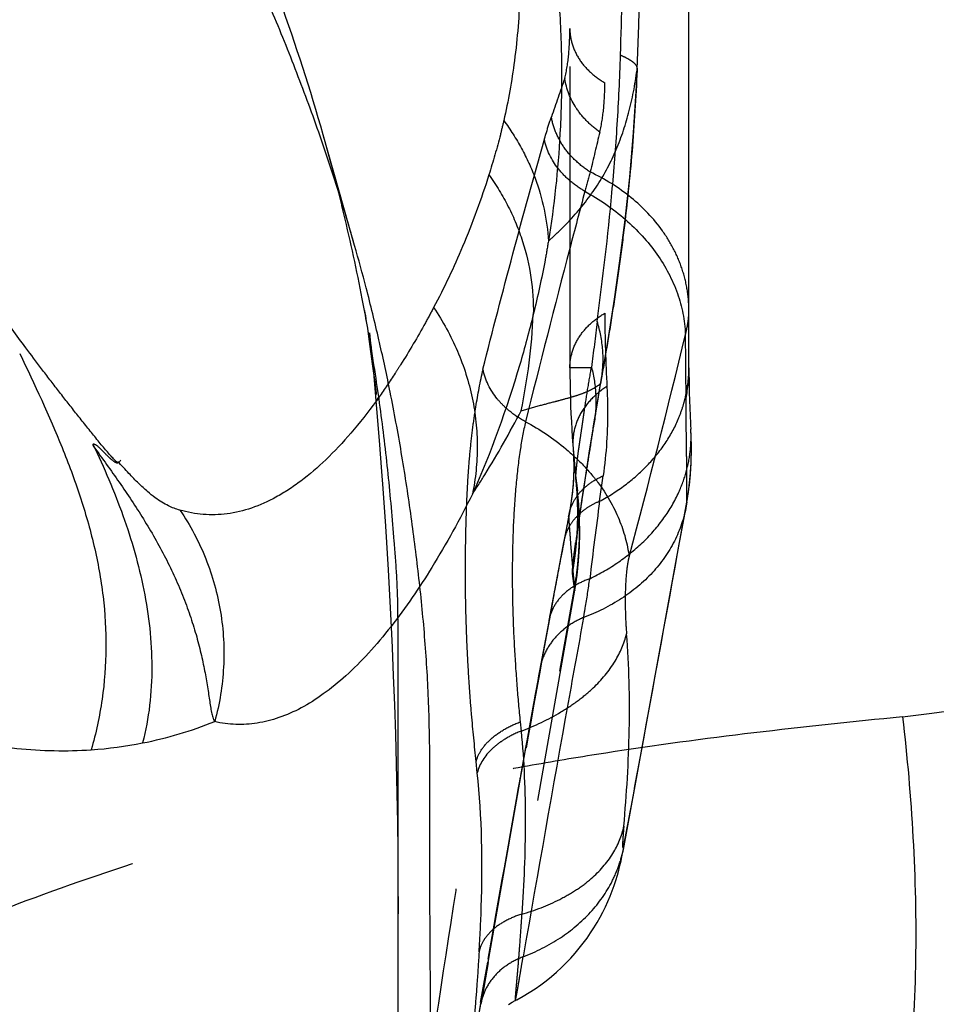
# Model space of a CAD drawing. Units: millimetres. Extents: x 0 to 420, y 0 to 297.
# Drawn here: x 88 to 93, y 100 to 106 of the extents above; entities that cross this region are included whole.
import ezdxf

# ---------------------------------------------------------------- set-up
doc = ezdxf.new("R2010")
doc.units = ezdxf.units.MM
doc.header["$LTSCALE"] = 23.1
doc.linetypes.add('DOT', pattern=[0.2, 0.1, -0.1])
doc.linetypes.add('HIDDEN', pattern=[0.2, 0.1, -0.1])
doc.layers.get('0').update_dxf_attribs({"linetype": 'CONTINUOUS'})
for name, color, linetype in [('607082203-000_CL', 7, 'CONTINUOUS'), ('607082203-000_HL', 7, 'CONTINUOUS'), ('DEFAULT_2', 6, 'HIDDEN')]:
    doc.layers.add(name, color=color, linetype=linetype)

msp = doc.modelspace()

# ---------------------------------------------------------------- linework, layer by layer
at = {"color": 9, "linetype": 'DOT'}
for p, q in [((91.0222, 103.8241), (91.1494, 103.8248)), ((91.71, 103.0321), (91.7067, 103.0115)), ((91.0146, 102.946), (91.0169, 102.96)), ((90.9868, 102.8038), (90.9839, 102.784)), ((90.8989, 102.3369), (90.8977, 102.3299)), ((90.7297, 101.7398), (90.7353, 101.6861)), ((90.4778, 101.4403), (90.4709, 101.5066)), ((91.3399, 101.0066), (91.3473, 101.0549))]:
    msp.add_line(p, q, dxfattribs=at)
for centre, radius, start, end in [((127.0046, 92.8704), 38.1711, 160.64012, 160.99919), ((158.6114, 88.9955), 69.336, 166.476886, 166.676303), ((100.6796, 102.2694), 9.914, 164.16807, 164.84974), ((175.5337, 93.5454), 85.0081, 172.871323, 173.054651), ((44.4917, 115.2971), 48.5383, 344.97203, 346.56457), ((61.6597, 103.5631), 30.0455, 0.15173, 0.87002), ((90.74, 103.8233), 0.982, 349.39603, 359.98857), ((89.8504, 103.3475), 1.8862, 350.37391, 359.7336), ((327.4973, 58.8052), 240.5705, 169.644254, 169.796377)]:
    msp.add_arc(centre, radius, start, end, dxfattribs=at)
for points, knots in [([(91.3198, 105.6624), (91.3274, 105.8899), (91.3377, 106.3416), (91.3312, 107.2042), (91.2785, 108.0144), (91.1678, 108.7552), (91.0926, 109.236), (91.0461, 109.6133), (91.026, 109.8936), (91.0222, 110.0258), (91.0222, 110.0896)], [0, 0, 0, 0, 0.153619, 0.304879, 0.582291, 0.700491, 0.810368, 0.910753, 0.956951, 1, 1, 1, 1]), ([(90.9782, 108.2446), (90.9793, 108.0196), (90.9809, 107.6818), (90.9826, 107.2308), (90.9838, 106.8915), (90.9851, 106.5512), (90.9876, 106.0953), (90.9902, 105.7529), (90.9919, 105.5242)], [0, 0, 0, 0, 0.248101, 0.372552, 0.497275, 0.622337, 0.747806, 1, 1, 1, 1]), ([(90.9919, 105.5242), (91.0032, 105.5702), (91.0182, 105.6684), (91.0218, 105.7673), (91.0218, 105.8188)], [0, 0, 0, 0, 0.479254, 1, 1, 1, 1]), ([(91.0218, 105.8187), (91.0218, 105.788), (91.0317, 105.7245), (91.0732, 105.6351), (91.1406, 105.5573), (91.1972, 105.5161), (91.2277, 105.4986)], [0, 0, 0, 0, 0.231846, 0.476827, 0.734669, 1, 1, 1, 1]), ([(91.1827, 104.0947), (91.216, 104.3466), (91.2615, 104.732), (91.303, 105.2551), (91.3158, 105.5257), (91.3198, 105.6624)], [0, 0, 0, 0, 0.484026, 0.739287, 1, 1, 1, 1]), ([(91.3198, 105.6615), (91.3345, 105.6553), (91.3549, 105.6458), (91.3792, 105.6313), (91.3967, 105.6188), (91.4102, 105.6049), (91.4166, 105.5889), (91.4174, 105.581), (91.4172, 105.5771)], [0, 0, 0, 0, 0.351815, 0.497496, 0.623635, 0.827381, 0.915014, 1, 1, 1, 1]), ([(91.1977, 105.2088), (91.1706, 105.2279), (91.1198, 105.2712), (91.0382, 105.3708), (91.0011, 105.4627), (90.9919, 105.5242)], [0, 0, 0, 0, 0.258527, 0.515991, 1, 1, 1, 1]), ([(91.1978, 105.2088), (91.2088, 105.2548), (91.2238, 105.3513), (91.2277, 105.4486), (91.2277, 105.4985)], [0, 0, 0, 0, 0.486359, 1, 1, 1, 1]), ([(90.8721, 105.1662), (90.8754, 105.1777), (90.8882, 105.222), (90.9022, 105.2659), (90.9133, 105.2982)], [0, 0, 0, 0, 0.25958, 1, 1, 1, 1]), ([(91.1417, 104.9741), (91.1116, 104.9931), (91.0555, 105.0362), (90.9866, 105.1147), (90.9372, 105.2028), (90.9185, 105.2665), (90.9133, 105.2982)], [0, 0, 0, 0, 0.262115, 0.517161, 0.763205, 1, 1, 1, 1]), ([(90.5112, 103.8144), (90.5678, 104.0414), (90.6852, 104.4928), (90.8091, 104.9424), (90.8721, 105.1662)], [0, 0, 0, 0, 0.501517, 1, 1, 1, 1]), ([(91.1102, 104.8604), (91.0799, 104.8779), (91.0227, 104.9181), (90.9297, 105.0129), (90.8842, 105.1044), (90.8721, 105.1662)], [0, 0, 0, 0, 0.264141, 0.524425, 1, 1, 1, 1]), ([(91.7218, 104.1606), (91.7218, 104.2013), (91.715, 104.2832), (91.6853, 104.4038), (91.6361, 104.5202), (91.5448, 104.6692), (91.3856, 104.8352), (91.2273, 104.9332), (91.1417, 104.9741)], [0, 0, 0, 0, 0.115963, 0.23324, 0.352582, 0.474816, 0.729702, 1, 1, 1, 1]), ([(92.978, 101.7695), (93.8978, 101.8876), (95.7367, 102.1295), (98.034, 102.4419), (99.8713, 102.6957), (101.7084, 102.9511), (104.0045, 103.2732), (106.7583, 103.6698), (109.5108, 104.0765), (112.2619, 104.4927), (114.0953, 104.7754), (115.0118, 104.9178)], [0, 0, 0, 0, 0.124989, 0.249982, 0.31248, 0.374978, 0.499975, 0.624974, 0.749977, 0.874985, 1, 1, 1, 1]), ([(91.1102, 104.8605), (91.0804, 104.7482), (90.9614, 104.2972), (90.8454, 103.8454), (90.7614, 103.5053)], [0, 0, 0, 0, 0.248875, 1, 1, 1, 1]), ([(91.1102, 104.8604), (91.1951, 104.8138), (91.352, 104.7058), (91.5399, 104.5012), (91.664, 104.269), (91.6983, 104.101), (91.7016, 104.0193)], [0, 0, 0, 0, 0.271115, 0.528615, 0.770837, 1, 1, 1, 1]), ([(91.7016, 104.0193), (91.7049, 104.0311), (91.7163, 104.0774), (91.7218, 104.1252), (91.7218, 104.1606)], [0, 0, 0, 0, 0.258285, 1, 1, 1, 1]), ([(91.2083, 103.7612), (91.2173, 103.8155), (91.2219, 103.929), (91.1996, 104.0401), (91.1827, 104.0947)], [0, 0, 0, 0, 0.490575, 1, 1, 1, 1]), ([(90.471, 101.5065), (90.4613, 101.5993), (90.447, 101.7418), (90.4318, 101.9359), (90.4224, 102.09), (90.4151, 102.2479), (90.41, 102.4081), (90.4077, 102.5689), (90.4082, 102.7291), (90.411, 102.8874), (90.4161, 103.0421), (90.4239, 103.1913), (90.4354, 103.333), (90.4502, 103.4658), (90.4734, 103.6257), (90.4955, 103.7406), (90.5112, 103.8144)], [0, 0, 0, 0, 0.120762, 0.18534, 0.252163, 0.320599, 0.389982, 0.459618, 0.528906, 0.597401, 0.664526, 0.729315, 0.790853, 0.848595, 0.902249, 1, 1, 1, 1]), ([(90.7614, 103.5052), (90.7295, 103.5223), (90.6839, 103.5523), (90.6301, 103.6001), (90.5626, 103.6739), (90.5233, 103.7511), (90.5112, 103.8144)], [0, 0, 0, 0, 0.265713, 0.397729, 0.527188, 1, 1, 1, 1]), ([(91.0567, 103.1776), (91.0567, 103.1781), (91.0568, 103.1797), (91.0569, 103.1829), (91.0573, 103.1877), (91.058, 103.1973), (91.0593, 103.2132), (91.0614, 103.2365), (91.0642, 103.2649), (91.0679, 103.2972), (91.0727, 103.3329), (91.0784, 103.3722), (91.0849, 103.4158), (91.0945, 103.4829), (91.108, 103.5764), (91.1267, 103.6973), (91.1412, 103.7814), (91.1492, 103.8248)], [0, 0, 0, 0, 0.002416, 0.007303, 0.014657, 0.024471, 0.051452, 0.087833, 0.132011, 0.182138, 0.236979, 0.297316, 0.36435, 0.439033, 0.608522, 0.797501, 1, 1, 1, 1]), ([(91.1494, 103.8244), (91.163, 103.7713), (91.1798, 103.6633), (91.174, 103.5541), (91.1654, 103.5013)], [0, 0, 0, 0, 0.506407, 1, 1, 1, 1]), ([(91.71, 103.032), (91.71, 103.0409), (91.7102, 103.0616), (91.7105, 103.0977), (91.7103, 103.1444), (91.7098, 103.204), (91.709, 103.2798), (91.7068, 103.4278), (91.7055, 103.5509), (91.7052, 103.6426)], [0, 0, 0, 0, 0.043387, 0.102115, 0.177157, 0.272952, 0.394992, 0.549607, 1, 1, 1, 1]), ([(90.7614, 103.5053), (90.7483, 103.4498), (90.726, 103.3275), (90.7031, 103.1297), (90.6885, 102.908), (90.6822, 102.6711), (90.6842, 102.4279), (90.6941, 102.1875), (90.7094, 101.9584), (90.7224, 101.8104), (90.7297, 101.7398)], [0, 0, 0, 0, 0.096487, 0.210196, 0.337007, 0.472363, 0.611296, 0.74866, 0.87976, 1, 1, 1, 1]), ([(90.7613, 103.5053), (90.8453, 103.4606), (90.9638, 103.3807), (91.1003, 103.2534), (91.2144, 103.1203), (91.3175, 102.9419), (91.3607, 102.7865), (91.37, 102.7116)], [0, 0, 0, 0, 0.275379, 0.409721, 0.539538, 0.781694, 1, 1, 1, 1]), ([(91.0404, 103.3562), (91.0455, 103.2909), (91.0469, 103.1531), (91.0288, 103.0163), (91.0146, 102.9459)], [0, 0, 0, 0, 0.476972, 1, 1, 1, 1]), ([(91.3473, 101.0547), (91.3781, 101.2188), (91.5009, 101.8775), (91.6203, 102.5369), (91.71, 103.032)], [0, 0, 0, 0, 0.249068, 1, 1, 1, 1]), ([(91.0146, 102.946), (91.0121, 102.9329), (91.0059, 102.9004), (90.9954, 102.8464), (90.9878, 102.8055), (90.9838, 102.784)], [0, 0, 0, 0, 0.242835, 0.602412, 1, 1, 1, 1]), ([(91.0146, 102.946), (91.0169, 102.9109), (91.0214, 102.8463), (91.0284, 102.7573), (91.0347, 102.6833), (91.0393, 102.6305), (91.0425, 102.595), (91.0445, 102.5734), (91.0462, 102.5552), (91.0476, 102.5402), (91.0488, 102.5287), (91.0496, 102.5211), (91.05, 102.5167), (91.0502, 102.5146), (91.0503, 102.5133), (91.0504, 102.5127), (91.0504, 102.5125)], [0, 0, 0, 0, 0.242475, 0.446516, 0.616098, 0.754418, 0.81204, 0.861949, 0.904128, 0.93856, 0.965256, 0.984316, 0.991019, 0.995858, 0.998846, 1, 1, 1, 1]), ([(89.9835, 97.0333), (90.0196, 97.2524), (90.0935, 97.7034), (90.208, 98.3918), (90.3281, 99.1015), (90.4523, 99.8217), (90.58, 100.549), (90.7565, 101.5372), (90.8922, 102.2828), (90.9839, 102.784)], [0, 0, 0, 0, 0.114079, 0.234918, 0.358631, 0.484027, 0.61054, 0.738116, 1, 1, 1, 1]), ([(90.9839, 102.784), (90.9694, 102.7101), (90.9405, 102.5588), (90.9121, 102.4073), (90.8977, 102.3299)], [0, 0, 0, 0, 0.488688, 1, 1, 1, 1]), ([(91.37, 102.7116), (91.3663, 102.6975), (91.36, 102.6654), (91.351, 102.5922), (91.3465, 102.4916), (91.3477, 102.3724), (91.3524, 102.2944), (91.3551, 102.2579)], [0, 0, 0, 0, 0.096559, 0.214581, 0.48594, 0.7589, 1, 1, 1, 1]), ([(90.7353, 101.6861), (90.8163, 101.7165), (90.9321, 101.7714), (91.0702, 101.8628), (91.1835, 101.9565), (91.2905, 102.0836), (91.342, 102.2014), (91.3551, 102.2579)], [0, 0, 0, 0, 0.29707, 0.436542, 0.567517, 0.800741, 1, 1, 1, 1]), ([(91.3391, 101.1267), (91.3561, 101.3152), (91.3792, 101.6922), (91.3707, 102.0703), (91.3551, 102.2579)], [0, 0, 0, 0, 0.501279, 1, 1, 1, 1]), ([(92.978, 101.7695), (92.6865, 101.7409), (92.1037, 101.6794), (91.3775, 101.5821), (90.7992, 101.4862), (90.2229, 101.3765), (89.6503, 101.2465), (89.0825, 101.0959), (88.5179, 100.9311), (87.8199, 100.6955), (87.0014, 100.3569), (86.4733, 100.0905), (86.2149, 99.9466)], [0, 0, 0, 0, 0.124581, 0.249192, 0.311514, 0.373863, 0.498654, 0.561116, 0.623624, 0.748763, 0.874204, 1, 1, 1, 1]), ([(92.978, 101.7695), (93.0057, 101.5338), (93.047, 101.0563), (93.0609, 100.4582), (93.0443, 99.9826), (93.0181, 99.6393), (92.9781, 99.3129), (92.9246, 99.0091), (92.8573, 98.7325), (92.7779, 98.4867), (92.6883, 98.274), (92.5901, 98.0964), (92.4837, 97.9554), (92.3711, 97.8506), (92.2541, 97.7808), (92.1717, 97.7563), (92.1318, 97.7501)], [0, 0, 0, 0, 0.164204, 0.331387, 0.413613, 0.493405, 0.569589, 0.641031, 0.706779, 0.766394, 0.819603, 0.866244, 0.906494, 0.941317, 0.971999, 1, 1, 1, 1]), ([(90.471, 101.5065), (90.477, 101.5306), (90.5001, 101.5795), (90.5574, 101.6432), (90.6357, 101.6985), (90.6968, 101.7272), (90.7297, 101.7398)], [0, 0, 0, 0, 0.206397, 0.440977, 0.706807, 1, 1, 1, 1]), ([(90.7354, 101.6861), (90.7029, 101.6731), (90.6561, 101.65), (90.5996, 101.6117), (90.533, 101.5558), (90.4899, 101.4932), (90.4778, 101.4403)], [0, 0, 0, 0, 0.286636, 0.424362, 0.555748, 1, 1, 1, 1]), ([(90.7354, 101.6861), (90.7525, 101.5073), (90.7671, 101.1475), (90.7516, 100.7881), (90.7387, 100.6088)], [0, 0, 0, 0, 0.49987, 1, 1, 1, 1]), ([(90.0119, 98.4744), (90.0837, 98.9804), (90.235, 99.9915), (90.3918, 101.0016), (90.4709, 101.5066)], [0, 0, 0, 0, 0.499981, 1, 1, 1, 1]), ([(90.4881, 100.3866), (90.4939, 100.4748), (90.512, 100.8257), (90.5049, 101.1786), (90.4778, 101.4403)], [0, 0, 0, 0, 0.251394, 1, 1, 1, 1]), ([(90.7387, 100.6088), (90.8157, 100.631), (90.9268, 100.6736), (91.0606, 100.7503), (91.1724, 100.8334), (91.2794, 100.9538), (91.3281, 101.0701), (91.3391, 101.1267)], [0, 0, 0, 0, 0.289413, 0.426466, 0.556172, 0.791354, 1, 1, 1, 1]), ([(91.3391, 101.1267), (91.3379, 101.1123), (91.3361, 101.0916), (91.3342, 101.0652), (91.333, 101.0487), (91.3323, 101.0345), (91.3319, 101.0229), (91.3318, 101.0148), (91.3319, 101.0096), (91.3321, 101.0066), (91.3323, 101.0042), (91.3326, 101.0025), (91.3329, 101.0014), (91.3336, 101.0008), (91.3344, 101.0015), (91.3354, 101.0033), (91.3365, 101.0064), (91.3377, 101.0103), (91.3393, 101.0162), (91.3414, 101.0255), (91.3443, 101.039), (91.3462, 101.0491), (91.3473, 101.0547)], [0, 0, 0, 0, 0.238306, 0.342695, 0.434355, 0.51194, 0.575544, 0.625412, 0.645275, 0.661736, 0.674733, 0.684238, 0.690335, 0.693715, 0.697611, 0.704701, 0.730344, 0.749189, 0.772143, 0.830621, 0.90636, 1, 1, 1, 1]), ([(90.7387, 100.6088), (90.7067, 100.5989), (90.6465, 100.5745), (90.5689, 100.5234), (90.5135, 100.4599), (90.4929, 100.4107), (90.4881, 100.3867)], [0, 0, 0, 0, 0.287319, 0.553343, 0.789773, 1, 1, 1, 1]), ([(90.7387, 100.6088), (90.7362, 100.5714), (90.7313, 100.5003), (90.724, 100.3999), (90.718, 100.3241), (90.7134, 100.2703), (90.7104, 100.2354), (90.7076, 100.2043), (90.7053, 100.1771), (90.7033, 100.154), (90.7017, 100.1351), (90.7008, 100.1219), (90.7003, 100.1135), (90.7001, 100.1088), (90.7001, 100.1052), (90.7001, 100.1029), (90.7003, 100.1016), (90.7004, 100.101), (90.7007, 100.1006), (90.7009, 100.1007)], [0, 0, 0, 0, 0.220934, 0.419286, 0.592142, 0.66823, 0.737063, 0.798368, 0.851884, 0.897412, 0.934774, 0.963795, 0.975125, 0.984308, 0.99134, 0.996233, 0.997886, 0.999024, 1, 1, 1, 1]), ([(90.4881, 100.3867), (90.4843, 100.3252), (90.4767, 100.2091), (90.4657, 100.0689), (90.4569, 99.9692), (90.4512, 99.9069), (90.4467, 99.8555), (90.4432, 99.8152), (90.441, 99.7879), (90.4398, 99.7706), (90.4391, 99.7609), (90.4387, 99.7533), (90.4384, 99.7482), (90.4384, 99.7451), (90.4384, 99.7435), (90.4385, 99.7425), (90.4386, 99.7419), (90.4387, 99.7416), (90.4388, 99.7415), (90.439, 99.7415), (90.4391, 99.7417), (90.4393, 99.7422), (90.4397, 99.7433), (90.4401, 99.7449), (90.4407, 99.7472), (90.4413, 99.7502), (90.442, 99.7538), (90.4433, 99.7601), (90.4451, 99.7698), (90.4475, 99.7836), (90.4504, 99.8001), (90.4525, 99.812), (90.4536, 99.8184)], [0, 0, 0, 0, 0.254711, 0.480703, 0.581424, 0.668742, 0.739364, 0.794459, 0.836217, 0.852538, 0.865926, 0.876457, 0.884207, 0.887065, 0.889259, 0.890792, 0.891307, 0.891655, 0.891857, 0.892029, 0.89233, 0.892811, 0.894361, 0.896741, 0.899993, 0.904154, 0.909261, 0.915349, 0.930607, 0.949968, 0.973187, 1, 1, 1, 1])]:
    msp.add_open_spline(points, degree=3, knots=knots, dxfattribs=at)
at = {"layer": '607082203-000_CL', "color": 7, "linetype": 'CONTINUOUS'}
for p, q in [((89.8153, 104.1561), (89.8171, 104.1454)), ((89.8171, 104.1454), (89.8197, 104.1293)), ((89.8197, 104.1293), (89.823, 104.1089)), ((89.823, 104.1089), (89.8267, 104.0854)), ((89.8267, 104.0854), (89.8313, 104.0546)), ((89.8313, 104.0546), (89.8361, 104.0215)), ((89.8361, 104.0215), (89.8424, 103.9765)), ((89.8424, 103.9765), (89.8602, 103.8459)), ((89.8515, 103.9593), (89.8688, 103.7736)), ((89.9025, 103.9704), (89.8988, 103.9872)), ((89.903, 103.9706), (89.8992, 103.9874)), ((89.8602, 103.8459), (89.8743, 103.7388)), ((89.8688, 103.7736), (89.8877, 103.5571)), ((89.8743, 103.7388), (89.8823, 103.6753)), ((89.8823, 103.6753), (89.8836, 103.6652)), ((89.8877, 103.5571), (89.9009, 103.3947)), ((89.9221, 103.1134), (89.9373, 102.891)), ((89.9373, 102.891), (89.9531, 102.6347)), ((90.0112, 100.817), (90.0119, 100.6104)), ((90.0119, 98.4744), (90.0119, 100.6104))]:
    msp.add_line(p, q, dxfattribs=at)
for points in [[(89.9009, 103.3947), (89.9149, 103.2125), (89.9221, 103.1134)], [(89.9531, 102.6347), (89.9691, 102.3362), (89.9766, 102.1765), (89.9837, 102.0109), (89.9901, 101.8397), (89.9958, 101.6674), (90.0006, 101.4939), (90.0046, 101.3194), (90.0077, 101.1484), (90.0099, 100.9809), (90.0112, 100.817)]]:
    msp.add_lwpolyline(points, dxfattribs=at)
for centre, radius, start, end in [((78.3555, 102.011), 11.6588, 10.96211, 13.47389), ((78.788, 101.422), 11.4036, 14.58032, 15.87808), ((78.954, 101.4646), 11.2322, 12.97936, 14.58279), ((78.3747, 102.0147), 11.6392, 10.57012, 10.96201), ((78.3977, 102.019), 11.6158, 9.82101, 10.57025), ((78.3069, 102.0037), 11.708, 8.75413, 9.81915), ((79.1262, 101.5039), 11.0555, 11.34626, 12.89278)]:
    msp.add_arc(centre, radius, start, end, dxfattribs=at)
at = {"layer": '607082203-000_CL', "color": 9, "linetype": 'CONTINUOUS'}
for centre, radius, start, end in [((88.0395, 103.9789), 2.4093, 281.25824, 291.78852), ((88.0455, 103.9664), 2.3959, 273.88853, 281.1765)]:
    msp.add_arc(centre, radius, start, end, dxfattribs=at)
at = {"layer": '607082203-000_CL', "color": 7, "linetype": 'CONTINUOUS'}
for points, knots in [([(95.9718, 100.2389), (95.9635, 100.4423), (95.9465, 100.8497), (95.9247, 101.462), (95.9126, 101.9736), (95.8991, 102.3836), (95.8851, 102.691), (95.8658, 102.9978), (95.8405, 103.3037), (95.8086, 103.6081), (95.7561, 104.0111), (95.6725, 104.5098), (95.545, 105.0998), (95.3894, 105.6782), (95.2049, 106.2429), (94.9945, 106.7933), (94.6833, 107.5061), (94.2405, 108.3642), (93.7401, 109.1847), (93.3154, 109.8204), (92.8777, 110.4433), (92.3084, 111.204), (91.6024, 112.0971), (90.8851, 112.9793), (90.1665, 113.8592), (89.4569, 114.746), (88.7682, 115.6495), (88.3309, 116.2684), (88.12, 116.5831)], [0, 0, 0, 0, 0.032709, 0.065525, 0.09846, 0.114948, 0.131435, 0.147909, 0.164352, 0.180753, 0.197103, 0.229647, 0.261986, 0.294066, 0.325863, 0.357405, 0.388724, 0.450816, 0.512395, 0.543059, 0.573662, 0.63474, 0.695708, 0.756605, 0.817453, 0.878274, 0.939114, 1, 1, 1, 1]), ([(95.1877, 99.7838), (95.187, 99.8861), (95.1849, 100.0906), (95.1805, 100.3973), (95.1768, 100.6529), (95.1746, 100.8574), (95.173, 101.0622), (95.1714, 101.318), (95.1668, 101.6242), (95.1581, 101.8786), (95.1466, 102.0811), (95.1317, 102.2821), (95.1073, 102.5318), (95.0702, 102.8295), (95.0267, 103.1251), (94.9627, 103.5162), (94.8721, 104.0007), (94.7427, 104.5749), (94.591, 105.1395), (94.418, 105.694), (94.2233, 106.2374), (94.0053, 106.7679), (93.7625, 107.2839), (93.4936, 107.7833), (93.2023, 108.267), (92.9442, 108.659), (92.7315, 108.9675), (92.5155, 109.273), (92.2396, 109.6501), (91.9007, 110.0965), (91.4409, 110.6848), (90.8549, 111.4107), (90.1444, 112.2755), (89.5538, 112.9974), (89.0859, 113.5788), (88.7391, 114.0186), (88.3984, 114.4634), (88.0654, 114.9146), (87.7391, 115.3711), (87.5255, 115.6784), (87.4195, 115.8327)], [0, 0, 0, 0, 0.016707, 0.033399, 0.050094, 0.058449, 0.066809, 0.083532, 0.100218, 0.116828, 0.125094, 0.133332, 0.149737, 0.166062, 0.182323, 0.198528, 0.230776, 0.262803, 0.294618, 0.326227, 0.357635, 0.388846, 0.419865, 0.450711, 0.481426, 0.512048, 0.527337, 0.542615, 0.573144, 0.603647, 0.634133, 0.695071, 0.755991, 0.816915, 0.847386, 0.877867, 0.908364, 0.938885, 0.969432, 1, 1, 1, 1]), ([(89.7565, 104.5419), (89.72, 104.6703), (89.6427, 104.9251), (89.514, 105.3022), (89.3736, 105.6731), (89.2216, 106.0374), (89.0577, 106.3946), (88.8815, 106.7443), (88.6956, 107.0876), (88.5037, 107.4266), (88.3088, 107.7635), (88.111, 108.0982), (87.9106, 108.431), (87.6402, 108.8723), (87.2958, 109.4192), (86.8719, 110.0678), (86.4357, 110.7072), (85.9855, 111.3357), (85.5262, 111.9567), (85.0625, 112.574), (84.6766, 113.0889), (84.3708, 113.503), (84.0677, 113.9195), (83.6933, 114.4438), (83.3984, 114.8665), (83.2518, 115.0785)], [0, 0, 0, 0, 0.032186, 0.064203, 0.096068, 0.127791, 0.159373, 0.190825, 0.222189, 0.253501, 0.284778, 0.316027, 0.347254, 0.378461, 0.440821, 0.503105, 0.565307, 0.627431, 0.689511, 0.751567, 0.813624, 0.844662, 0.875709, 0.937836, 1, 1, 1, 1]), ([(88.3648, 103.2721), (88.3652, 103.2709), (88.3659, 103.2688), (88.3665, 103.2664), (88.3661, 103.2645), (88.3644, 103.2645), (88.3626, 103.2654), (88.3603, 103.2669), (88.3576, 103.2691), (88.3544, 103.2718), (88.351, 103.275), (88.3457, 103.28), (88.3386, 103.2874), (88.3294, 103.2973), (88.3155, 103.3129), (88.2967, 103.3347), (88.2729, 103.3631), (88.2477, 103.3938), (88.2216, 103.426), (88.1951, 103.4589), (88.1686, 103.4921), (88.1423, 103.5252), (88.1079, 103.5686), (88.0655, 103.6223), (88.0151, 103.687), (87.9651, 103.7518), (87.901, 103.8362), (87.7994, 103.9712), (87.7159, 104.0858), (87.664, 104.1598)], [0, 0, 0, 0, 0.003398, 0.005516, 0.006671, 0.007718, 0.009418, 0.011854, 0.014945, 0.018581, 0.022691, 0.027249, 0.037617, 0.049491, 0.06267, 0.092137, 0.124768, 0.159698, 0.196078, 0.233113, 0.2703, 0.307234, 0.343579, 0.415054, 0.486354, 0.558048, 0.629215, 0.763481, 1, 1, 1, 1]), ([(87.7872, 103.9071), (87.8751, 103.7249), (88.0035, 103.4496), (88.1447, 103.0702), (88.2287, 102.7781), (88.2832, 102.479), (88.3012, 102.1753), (88.2782, 101.8718), (88.2355, 101.6734), (88.208, 101.5761)], [0, 0, 0, 0, 0.250003, 0.375024, 0.50004, 0.625045, 0.750035, 0.875013, 1, 1, 1, 1]), ([(90.0119, 100.6104), (90.0119, 100.7433), (90.0119, 101.0089), (90.0119, 101.341), (90.0119, 101.6067), (90.0119, 101.8059), (90.0118, 102.0052), (90.012, 102.1713), (90.0118, 102.3042), (90.0112, 102.4038), (90.0088, 102.5034), (90.0039, 102.6032), (89.9975, 102.7028), (89.9875, 102.8354), (89.9732, 103.0006), (89.9541, 103.1982), (89.9253, 103.4602), (89.8985, 103.6557), (89.8785, 103.7855)], [0, 0, 0, 0, 0.125221, 0.250442, 0.313057, 0.375697, 0.438273, 0.500945, 0.532284, 0.563537, 0.594833, 0.626244, 0.657651, 0.688982, 0.751569, 0.813997, 0.876146, 1, 1, 1, 1]), ([(90.2141, 97.7707), (90.2129, 98.0195), (90.2104, 98.517), (90.2077, 99.1389), (90.2056, 99.6364), (90.2036, 100.0094), (90.2008, 100.3824), (90.1991, 100.6933), (90.1986, 100.9422), (90.1992, 101.1913), (90.1999, 101.502), (90.1933, 101.8733), (90.1706, 102.2414), (90.1402, 102.5456), (90.1107, 102.7871), (90.0786, 103.0269), (90.0328, 103.3246), (89.9893, 103.5613), (89.9657, 103.6789)], [0, 0, 0, 0, 0.125969, 0.251952, 0.314944, 0.377918, 0.440872, 0.503852, 0.535372, 0.566918, 0.629973, 0.692715, 0.754942, 0.816722, 0.847478, 0.878153, 0.93925, 1, 1, 1, 1]), ([(88.3801, 103.2798), (88.3792, 103.277), (88.3771, 103.2731), (88.3733, 103.2689), (88.3697, 103.2655), (88.3654, 103.2626), (88.3602, 103.262), (88.3559, 103.2629), (88.3511, 103.265), (88.3438, 103.2693), (88.3342, 103.2766), (88.3221, 103.2867), (88.3094, 103.2985), (88.2963, 103.3115), (88.2788, 103.3293), (88.2619, 103.3464), (88.2454, 103.3608), (88.2362, 103.3676), (88.2294, 103.3712), (88.2251, 103.3728), (88.2212, 103.3734), (88.2189, 103.3727), (88.2179, 103.3721)], [0, 0, 0, 0, 0.042577, 0.06125, 0.079283, 0.113565, 0.131298, 0.151815, 0.176463, 0.20515, 0.271939, 0.346961, 0.429003, 0.517342, 0.608763, 0.783315, 0.858016, 0.919722, 0.945131, 0.966717, 0.984555, 1, 1, 1, 1]), ([(88.2179, 103.3721), (88.2834, 103.2353), (88.4035, 102.9563), (88.5084, 102.5906), (88.555, 102.2909), (88.5681, 102.064), (88.5558, 101.8375), (88.5286, 101.6888), (88.5099, 101.6159)], [0, 0, 0, 0, 0.250536, 0.500933, 0.626085, 0.751059, 0.875743, 1, 1, 1, 1])]:
    msp.add_open_spline(points, degree=3, knots=knots, dxfattribs=at)
at = {"layer": '607082203-000_CL', "color": 9, "linetype": 'CONTINUOUS'}
for points, knots in [([(89.8823, 103.6261), (89.8355, 103.5616), (89.7421, 103.4422), (89.5946, 103.2843), (89.4688, 103.1755), (89.3685, 103.105), (89.2736, 103.0481), (89.1548, 102.9943), (89.0097, 102.959), (88.8664, 102.9548), (88.7738, 102.9724), (88.7291, 102.9858)], [0, 0, 0, 0, 0.169958, 0.322964, 0.460382, 0.52383, 0.584118, 0.696459, 0.800624, 0.900409, 1, 1, 1, 1]), ([(88.2144, 103.3704), (88.2644, 103.3014), (88.3648, 103.1626), (88.4847, 102.9839), (88.5741, 102.8351), (88.6372, 102.7202), (88.6948, 102.6036), (88.7455, 102.4861), (88.7885, 102.3694), (88.8242, 102.2555), (88.8527, 102.1463), (88.8745, 102.0435), (88.8886, 101.9625), (88.898, 101.902), (88.9042, 101.8605), (88.9099, 101.8224), (88.9159, 101.7892), (88.9229, 101.7625), (88.9296, 101.7472), (88.9338, 101.7417)], [0, 0, 0, 0, 0.141735, 0.284899, 0.357528, 0.430372, 0.50269, 0.573799, 0.642981, 0.709401, 0.772178, 0.830558, 0.884106, 0.908925, 0.932343, 0.953932, 0.972871, 0.988393, 1, 1, 1, 1]), ([(88.7292, 102.9857), (88.7056, 102.9908), (88.6694, 103.0054), (88.6218, 103.0321), (88.5806, 103.0596), (88.535, 103.0964), (88.4836, 103.1445), (88.4259, 103.2041), (88.3859, 103.2483), (88.3648, 103.2721)], [0, 0, 0, 0, 0.154218, 0.245481, 0.348377, 0.470245, 0.619241, 0.797073, 1, 1, 1, 1]), ([(88.7293, 102.9858), (88.7899, 102.8964), (88.892, 102.7038), (88.9794, 102.3888), (88.9974, 102.0621), (88.9625, 101.8462), (88.9338, 101.7417)], [0, 0, 0, 0, 0.249399, 0.499284, 0.749544, 1, 1, 1, 1]), ([(89.9706, 102.3012), (89.9282, 102.2471), (89.8437, 102.1464), (89.7108, 102.0129), (89.5785, 101.9044), (89.4469, 101.8208), (89.3161, 101.7623), (89.1862, 101.7289), (89.0579, 101.7208), (88.9743, 101.7322), (88.9337, 101.7417)], [0, 0, 0, 0, 0.165937, 0.316726, 0.453524, 0.577856, 0.691753, 0.797877, 0.899439, 1, 1, 1, 1]), ([(87.3329, 101.6631), (87.4764, 101.6264), (87.7666, 101.5723), (88.0624, 101.566), (88.208, 101.5761)], [0, 0, 0, 0, 0.503618, 1, 1, 1, 1])]:
    msp.add_open_spline(points, degree=3, knots=knots, dxfattribs=at)
at = {"layer": '607082203-000_HL', "color": 6, "linetype": 'HIDDEN'}
for p, q in [((91.0218, 119.4549), (91.0218, 103.8234)), ((91.7218, 103.8231), (91.7218, 112.0776)), ((89.7564, 104.5419), (89.5716, 105.1933)), ((89.8164, 104.1498), (89.8145, 104.1604)), ((89.8145, 104.1603), (89.8153, 104.1561)), ((89.8491, 103.9857), (89.8449, 104.0288)), ((89.8612, 103.8686), (89.8491, 103.9857)), ((89.8728, 103.76), (89.8612, 103.8686)), ((89.8799, 103.6969), (89.8728, 103.76)), ((91.1802, 103.5916), (91.2083, 103.7612)), ((89.8836, 103.6647), (89.8799, 103.6969)), ((89.8838, 103.6631), (89.8838, 103.663)), ((91.1401, 103.3453), (91.1802, 103.5916)), ((91.1114, 103.1626), (91.1401, 103.3453)), ((91.0928, 103.0405), (91.1114, 103.1626)), ((91.067, 103.0331), (91.068, 102.9936)), ((91.0816, 102.9643), (91.0928, 103.0405)), ((91.0728, 102.902), (91.0816, 102.9643)), ((91.4024, 101.3426), (91.7064, 103.0105)), ((91.0169, 102.96), (90.9868, 102.8038)), ((91.065, 102.843), (91.0683, 102.8688)), ((91.0683, 102.8688), (91.0728, 102.902)), ((90.9872, 102.8046), (90.8989, 102.3369)), ((91.0613, 102.8127), (91.0613, 102.8125)), ((91.0615, 102.8147), (91.0627, 102.8249)), ((91.0627, 102.8249), (91.065, 102.843)), ((90.0353, 96.7279), (91.0507, 102.5145)), ((90.8977, 102.3299), (90.8455, 102.05)), ((90.8469, 102.0579), (90.8046, 101.8269)), ((90.7666, 101.6165), (90.7319, 101.4237)), ((90.7309, 101.4183), (90.3459, 99.2256)), ((90.5407, 100.3256), (90.4998, 100.088)), ((90.4627, 99.871), (90.4991, 100.0839))]:
    msp.add_line(p, q, dxfattribs=at)
for points in [[(91.4172, 105.5771), (91.4274, 105.837), (91.4369, 106.2222), (91.4389, 106.5839), (91.434, 106.9159), (91.4233, 107.2196), (91.4073, 107.5023), (91.3869, 107.7627), (91.3635, 107.9984), (91.3375, 108.216), (91.3098, 108.4146), (91.2815, 108.5936), (91.2525, 108.7592), (91.2239, 108.911), (91.1963, 109.0506)], [(91.2072, 103.755), (91.2171, 103.8118), (91.2508, 104.0121), (91.2843, 104.2257), (91.3166, 104.4524), (91.3469, 104.6918), (91.3738, 104.9437), (91.3962, 105.2066), (91.4128, 105.4781), (91.4172, 105.577)], [(91.0404, 103.3563), (91.0437, 103.3), (91.0447, 103.2387)], [(91.0447, 103.2387), (91.0432, 103.1773), (91.039, 103.1158), (91.0322, 103.0542), (91.0229, 102.9928), (91.017, 102.9606)], [(91.0567, 103.1776), (91.0577, 103.1684), (91.0621, 103.1204)], [(91.0504, 102.5129), (91.064, 102.602), (91.073, 102.685), (91.0785, 102.7681), (91.0806, 102.8513), (91.0791, 102.9346), (91.0743, 103.0176), (91.0662, 103.0979)], [(91.0621, 103.1204), (91.0651, 103.0753), (91.067, 103.0331)], [(91.068, 102.9936), (91.0681, 102.9571), (91.0676, 102.9243), (91.0667, 102.8951), (91.0655, 102.8698)], [(91.0655, 102.8698), (91.0643, 102.849), (91.0632, 102.8338), (91.0623, 102.8233), (91.0617, 102.8163), (91.0613, 102.8127)], [(90.7009, 100.1007), (90.7103, 100.1056), (90.7469, 100.126), (90.7826, 100.1475), (90.8171, 100.17), (90.8506, 100.1934), (90.8829, 100.2178), (90.9142, 100.243), (90.9443, 100.2689), (90.9732, 100.2956), (91.0011, 100.323), (91.0277, 100.351), (91.0532, 100.3796), (91.0776, 100.4087), (91.1008, 100.4382), (91.1228, 100.4681), (91.1437, 100.4984), (91.1635, 100.5289), (91.1821, 100.5597), (91.1995, 100.5906), (91.2158, 100.6215), (91.231, 100.6526), (91.2452, 100.6836), (91.2584, 100.7147), (91.2705, 100.7456), (91.2817, 100.7769), (91.292, 100.808), (91.3011, 100.838), (91.3092, 100.8673), (91.3165, 100.8958), (91.3227, 100.9221), (91.3278, 100.9455), (91.3323, 100.9674), (91.3366, 100.9891), (91.4024, 101.3426)], [(90.6618, 100.078), (90.6835, 100.0912), (90.7009, 100.1006)]]:
    msp.add_lwpolyline(points, dxfattribs=at)
for centre, radius, start, end in [((78.3709, 102.0144), 11.6431, 14.10499, 15.84452), ((78.3788, 102.0164), 11.6349, 13.47472, 14.10486), ((97.0196, 103.8231), 5.9974, 179.99748, 186.9374), ((97.7196, 103.8231), 5.9974, 180, 183.45651), ((89.8454, 103.3471), 1.8912, 359.74407, 3.46914), ((89.8418, 103.3472), 1.8948, 349.79715, 359.6647)]:
    msp.add_arc(centre, radius, start, end, dxfattribs=at)
for points, knots in [([(89.5716, 105.1933), (89.4963, 105.4584), (89.3695, 105.8518), (89.1737, 106.3657), (89.0148, 106.7444), (88.8723, 107.0549), (88.752, 107.2999), (88.6277, 107.5424), (88.4661, 107.8416), (88.2661, 108.1962), (88.0625, 108.5468), (87.8574, 108.8948), (87.6504, 109.2405), (87.3706, 109.6987), (87.013, 110.2665), (86.6455, 110.8281), (86.3453, 111.2732), (86.117, 111.6049), (85.8856, 111.9344), (85.6511, 112.2619), (85.413, 112.5867), (85.1715, 112.9088), (84.9305, 113.2303), (84.6917, 113.5521), (84.4546, 113.8737), (84.1407, 114.3031), (83.7522, 114.8421), (83.3689, 115.3849), (83.0658, 115.8215), (82.9154, 116.0406), (82.8406, 116.1504)], [0, 0, 0, 0, 0.064018, 0.095892, 0.12768, 0.15939, 0.175228, 0.191059, 0.222678, 0.254196, 0.285588, 0.316844, 0.348012, 0.379169, 0.441519, 0.503857, 0.535025, 0.566196, 0.59737, 0.628546, 0.659729, 0.690908, 0.72203, 0.753054, 0.78397, 0.814837, 0.876569, 0.93829, 0.969145, 1, 1, 1, 1]), ([(91.0256, 103.649), (91.0436, 103.6542), (91.0775, 103.6647), (91.1251, 103.6827), (91.1666, 103.7035), (91.1911, 103.7204), (91.2022, 103.7294)], [0, 0, 0, 0, 0.2874, 0.545222, 0.780222, 1, 1, 1, 1]), ([(90.7356, 103.5701), (90.7712, 103.5806), (90.8379, 103.5992), (90.905, 103.6166), (90.9361, 103.6247)], [0, 0, 0, 0, 0.53595, 1, 1, 1, 1]), ([(90.9361, 103.6247), (90.944, 103.6268), (90.9739, 103.6347), (91.0038, 103.6427), (91.0256, 103.649)], [0, 0, 0, 0, 0.265785, 1, 1, 1, 1])]:
    msp.add_open_spline(points, degree=3, knots=knots, dxfattribs=at)
at = {"layer": 'DEFAULT_2', "color": 6, "linetype": 'DOT'}
for p, q in [((91.2277, 113.0481), (91.2277, 104.1432)), ((91.4172, 105.577), (91.4169, 105.5733)), ((91.4172, 105.5771), (91.4172, 105.577)), ((91.0218, 103.8234), (91.0218, 103.824)), ((91.178, 103.5825), (91.202, 103.7283)), ((91.202, 103.7283), (91.2072, 103.755)), ((91.2065, 103.7545), (91.202, 103.7283)), ((91.2076, 103.7606), (91.2065, 103.7545)), ((89.8895, 103.638), (89.8816, 103.6279)), ((89.8902, 103.637), (89.8823, 103.6261)), ((89.8994, 103.653), (89.8895, 103.638)), ((89.9001, 103.6508), (89.8902, 103.637)), ((91.1594, 103.4689), (91.178, 103.5825)), ((91.1654, 103.5011), (91.1594, 103.4689)), ((91.0404, 103.3563), (91.0404, 103.3562)), ((91.1968, 103.0376), (91.2178, 103.1879)), ((91.7067, 103.0115), (91.7064, 103.0103)), ((91.0169, 102.96), (91.017, 102.9606)), ((90.987, 102.8046), (90.9868, 102.8038)), ((91.0486, 102.5247), (91.0376, 102.6123)), ((90.9626, 102.0375), (91.0486, 102.5247)), ((91.0486, 102.5247), (91.0479, 102.5308)), ((91.0504, 102.5129), (91.0486, 102.5247)), ((91.0504, 102.5125), (91.0486, 102.5247)), ((90.8046, 101.8269), (90.7666, 101.6165)), ((90.7319, 101.4237), (90.7309, 101.4183)), ((91.3398, 101.0061), (91.3399, 101.0066)), ((90.5369, 100.3262), (90.4954, 100.0888))]:
    msp.add_line(p, q, dxfattribs=at)
for centre, radius, start, end in [((87.2527, 104.2964), 3.5578, 348.21967, 357.42198), ((99.2836, 104.1508), 8.0559, 180.05245, 183.14656), ((90.8977, 103.8415), 0.8265, 337.12932, 342.59404), ((132.6433, 96.6982), 42.033, 170.73033, 170.90771), ((90.9829, 103.4163), 0.7516, 359.99684, 3.45755), ((90.9775, 103.4165), 0.757, 353.71052, 359.97532), ((131.847, 96.8255), 41.2265, 170.90742, 171.07998), ((131.0661, 96.9479), 40.4361, 171.07976, 171.23378), ((89.1022, 102.9659), 1.966, 4.34554, 6.18131), ((89.0818, 102.9643), 1.9865, 2.52723, 4.34587), ((89.1088, 102.8756), 1.97, 4.93165, 6.82545), ((122.0071, 98.34), 31.2708, 171.22501, 171.40088), ((89.0669, 102.9636), 2.0013, 0.72154, 2.52756), ((89.087, 102.8737), 1.9918, 3.05649, 4.93202), ((116.3472, 99.6056), 25.3833, 172.22964, 173.26663), ((89.0577, 102.9634), 2.0105, 355.33525, 0.72103), ((110.8276, 100.0271), 19.9647, 171.39103, 171.63312), ((89.0712, 102.8728), 2.0077, 1.19466, 3.05686), ((103.0064, 101.1738), 12.0599, 171.61637, 171.96684), ((89.0614, 102.8725), 2.0174, 355.63965, 1.19411), ((98.9367, 101.7468), 7.95, 171.95722, 172.43336), ((91.2479, 102.7546), 0.2656, 166.08343, 169.14067), ((89.0665, 102.9627), 2.0017, 353.52976, 355.33558), ((89.0811, 102.961), 1.987, 351.71176, 353.53009), ((89.1012, 102.9581), 1.9667, 349.87676, 351.71209), ((89.071, 102.8717), 2.0078, 353.77541, 355.64003), ((89.0938, 102.8692), 1.9849, 350.00691, 353.77746), ((333.6401, 57.7013), 246.8118, 169.797508, 170.050964), ((268.8811, 69.8002), 180.934, 169.937201, 170.28736)]:
    msp.add_arc(centre, radius, start, end, dxfattribs=at)
for points, knots in [([(87.1431, 115.1423), (87.1707, 114.9136), (87.2336, 114.4513), (87.3602, 113.7511), (87.5309, 113.0338), (87.7611, 112.3006), (88.0087, 111.6895), (88.2419, 111.2044), (88.4943, 110.729), (88.8368, 110.1636), (89.2743, 109.5241), (89.6494, 109.0162), (89.9377, 108.6113), (90.1424, 108.3015), (90.3258, 107.9822), (90.4756, 107.658), (90.5852, 107.3409), (90.6574, 107.041), (90.7013, 106.7624), (90.7307, 106.4293), (90.7364, 106.0523), (90.7044, 105.6436), (90.6599, 105.3925), (90.6333, 105.2764)], [0, 0, 0, 0, 0.064456, 0.130473, 0.198942, 0.270583, 0.345208, 0.383158, 0.421095, 0.495735, 0.567922, 0.637765, 0.672313, 0.706964, 0.741575, 0.775236, 0.806678, 0.835289, 0.861398, 0.885477, 0.928799, 0.966679, 1, 1, 1, 1]), ([(91.2642, 108.5945), (91.3116, 108.349), (91.3646, 107.9756), (91.4082, 107.474), (91.4355, 106.9672), (91.4432, 106.3329), (91.4281, 105.826), (91.4169, 105.5733)], [0, 0, 0, 0, 0.247479, 0.37261, 0.498234, 0.749634, 1, 1, 1, 1]), ([(90.9617, 105.9208), (90.9692, 105.7966), (90.9763, 105.556), (90.9648, 105.1035), (90.9299, 104.7765), (90.8957, 104.5672)], [0, 0, 0, 0, 0.275104, 0.531427, 1, 1, 1, 1]), ([(91.0231, 104.6918), (91.079, 104.7519), (91.1804, 104.878), (91.2959, 105.0913), (91.3746, 105.3244), (91.4053, 105.4882), (91.4169, 105.5733)], [0, 0, 0, 0, 0.250937, 0.491937, 0.737551, 1, 1, 1, 1]), ([(91.4169, 105.5733), (91.4105, 105.414), (91.3909, 105.0994), (91.3505, 104.7103), (91.3108, 104.4065), (91.2784, 104.185), (91.2438, 103.9701), (91.2196, 103.8293), (91.2076, 103.7606)], [0, 0, 0, 0, 0.261833, 0.517674, 0.642529, 0.765164, 0.885523, 1, 1, 1, 1]), ([(90.6333, 105.2764), (90.6269, 105.2486), (90.6011, 105.1416), (90.5706, 105.0358), (90.5461, 104.9581)], [0, 0, 0, 0, 0.259424, 1, 1, 1, 1]), ([(90.6333, 105.2764), (90.6717, 105.2244), (90.7415, 105.1151), (90.8479, 104.8828), (90.8885, 104.693), (90.8957, 104.5672)], [0, 0, 0, 0, 0.253527, 0.50623, 1, 1, 1, 1]), ([(90.5462, 104.958), (90.5011, 104.8149), (90.4043, 104.549), (90.2831, 104.2934), (90.221, 104.1764)], [0, 0, 0, 0, 0.531128, 1, 1, 1, 1]), ([(90.5462, 104.958), (90.5888, 104.8984), (90.6651, 104.7722), (90.7768, 104.5021), (90.81, 104.2811), (90.8069, 104.1364)], [0, 0, 0, 0, 0.251185, 0.503595, 1, 1, 1, 1]), ([(90.8957, 104.5672), (90.9071, 104.5775), (90.9509, 104.6176), (90.993, 104.6596), (91.0231, 104.6918)], [0, 0, 0, 0, 0.257887, 1, 1, 1, 1]), ([(90.8957, 104.5672), (90.8895, 104.5296), (90.8641, 104.3852), (90.8328, 104.2418), (90.8069, 104.1364)], [0, 0, 0, 0, 0.260068, 1, 1, 1, 1]), ([(90.2208, 104.1767), (90.2049, 104.1468), (90.1433, 104.0328), (90.0777, 103.9209), (90.0267, 103.8399)], [0, 0, 0, 0, 0.261432, 1, 1, 1, 1]), ([(90.2209, 104.1766), (90.2756, 104.0962), (90.3694, 103.9253), (90.4569, 103.6481), (90.4869, 103.3615), (90.4679, 103.171), (90.4488, 103.0784)], [0, 0, 0, 0, 0.253535, 0.504716, 0.753438, 1, 1, 1, 1]), ([(90.8069, 104.1364), (90.7827, 104.0375), (90.6856, 103.6777), (90.5584, 103.326), (90.4488, 103.0784)], [0, 0, 0, 0, 0.273338, 1, 1, 1, 1]), ([(91.022, 103.823), (91.022, 103.8539), (91.0319, 103.9175), (91.0736, 104.0071), (91.141, 104.0846), (91.1974, 104.1257), (91.2277, 104.1432)], [0, 0, 0, 0, 0.232898, 0.478325, 0.735817, 1, 1, 1, 1]), ([(90.0267, 103.8399), (90.0163, 103.8234), (89.9754, 103.7595), (89.9328, 103.6967), (89.9001, 103.6508)], [0, 0, 0, 0, 0.257891, 1, 1, 1, 1]), ([(91.6864, 103.5942), (91.6923, 103.6132), (91.7127, 103.6879), (91.7222, 103.7656), (91.7222, 103.8231)], [0, 0, 0, 0, 0.256882, 1, 1, 1, 1]), ([(91.2397, 103.7121), (91.2075, 103.6917), (91.1488, 103.6448), (91.082, 103.5572), (91.0432, 103.4588), (91.0378, 103.3897), (91.0404, 103.3563)], [0, 0, 0, 0, 0.267598, 0.522042, 0.764611, 1, 1, 1, 1]), ([(91.2398, 103.7086), (91.2421, 103.667), (91.2476, 103.4932), (91.2364, 103.3188), (91.2178, 103.1879)], [0, 0, 0, 0, 0.239408, 1, 1, 1, 1]), ([(90.4488, 103.0784), (90.4737, 103.1165), (90.5756, 103.2767), (90.669, 103.4422), (90.7356, 103.5701)], [0, 0, 0, 0, 0.240113, 1, 1, 1, 1]), ([(91.197, 103.0374), (91.2488, 103.0653), (91.3476, 103.1284), (91.4782, 103.2427), (91.5855, 103.3731), (91.6383, 103.4706), (91.6592, 103.5202)], [0, 0, 0, 0, 0.259337, 0.514924, 0.7625, 1, 1, 1, 1]), ([(91.6627, 103.0908), (91.6802, 103.1295), (91.7093, 103.209), (91.7254, 103.2921), (91.7299, 103.3336)], [0, 0, 0, 0, 0.504698, 1, 1, 1, 1]), ([(91.017, 102.9606), (91.0217, 102.9845), (91.0381, 103.032), (91.082, 103.0954), (91.143, 103.1489), (91.1917, 103.1758), (91.2177, 103.1873)], [0, 0, 0, 0, 0.232511, 0.473063, 0.727972, 1, 1, 1, 1]), ([(90.4488, 103.0784), (90.3751, 102.932), (90.2287, 102.6646), (90.0574, 102.412), (89.9706, 102.3012)], [0, 0, 0, 0, 0.538014, 1, 1, 1, 1]), ([(91.1389, 102.5817), (91.198, 102.6103), (91.3101, 102.6751), (91.4578, 102.7955), (91.5781, 102.9339), (91.6386, 103.0376), (91.6627, 103.0908)], [0, 0, 0, 0, 0.264387, 0.519706, 0.764645, 1, 1, 1, 1]), ([(91.1968, 103.0376), (91.1771, 103.0293), (91.1396, 103.0104), (91.0894, 102.9749), (91.0476, 102.9334), (91.0256, 102.9019), (91.0166, 102.8856)], [0, 0, 0, 0, 0.26735, 0.522813, 0.766243, 1, 1, 1, 1]), ([(91.7064, 103.0103), (91.6934, 102.9386), (91.6449, 102.7961), (91.5122, 102.6087), (91.3277, 102.4555), (91.1808, 102.3829), (91.1026, 102.3538)], [0, 0, 0, 0, 0.234859, 0.476854, 0.731205, 1, 1, 1, 1]), ([(91.0166, 102.8856), (91.0136, 102.8802), (91.0026, 102.8588), (90.9944, 102.8359), (90.99, 102.8185)], [0, 0, 0, 0, 0.252633, 1, 1, 1, 1]), ([(91.0373, 102.6124), (91.0371, 102.6152), (91.0371, 102.6223), (91.0378, 102.635), (91.0392, 102.6518), (91.0422, 102.6821), (91.0476, 102.7299), (91.0528, 102.7706), (91.0559, 102.7937)], [0, 0, 0, 0, 0.046421, 0.116279, 0.208975, 0.323819, 0.617471, 1, 1, 1, 1]), ([(91.1389, 102.5818), (91.1078, 102.571), (91.0496, 102.5444), (90.976, 102.4876), (90.9231, 102.4176), (90.9039, 102.3639), (90.8989, 102.3369)], [0, 0, 0, 0, 0.275233, 0.531325, 0.77059, 1, 1, 1, 1]), ([(91.1027, 102.3538), (91.106, 102.3722), (91.1194, 102.4479), (91.131, 102.524), (91.1389, 102.5817)], [0, 0, 0, 0, 0.242339, 1, 1, 1, 1]), ([(91.1026, 102.3538), (91.072, 102.1872), (90.9513, 101.5226), (90.8349, 100.8571), (90.747, 100.3586)], [0, 0, 0, 0, 0.250685, 1, 1, 1, 1]), ([(91.1026, 102.3538), (91.0693, 102.3395), (91.0064, 102.3046), (90.9281, 102.2333), (90.8719, 102.1471), (90.8512, 102.0826), (90.8455, 102.05)], [0, 0, 0, 0, 0.262901, 0.51587, 0.760342, 1, 1, 1, 1]), ([(90.747, 100.3586), (90.8236, 100.3878), (90.9675, 100.46), (91.1482, 100.6111), (91.2578, 100.7664), (91.3148, 100.9011), (91.3332, 100.9709), (91.3398, 101.0061)], [0, 0, 0, 0, 0.268308, 0.522395, 0.764329, 0.882653, 1, 1, 1, 1]), ([(90.747, 100.3586), (90.715, 100.3462), (90.6544, 100.3149), (90.5776, 100.2503), (90.5235, 100.1705), (90.5037, 100.1109), (90.4986, 100.0812)], [0, 0, 0, 0, 0.264924, 0.522417, 0.767508, 1, 1, 1, 1]), ([(90.7009, 100.1007), (90.701, 100.1007), (90.7013, 100.1012), (90.7017, 100.1022), (90.7022, 100.1036), (90.703, 100.1065), (90.7042, 100.1115), (90.7057, 100.1189), (90.7076, 100.1284), (90.7098, 100.1398), (90.7122, 100.1533), (90.7161, 100.1751), (90.7216, 100.2072), (90.7291, 100.2513), (90.7377, 100.3027), (90.7438, 100.3392), (90.747, 100.3586)], [0, 0, 0, 0, 0.002088, 0.00597, 0.011752, 0.019462, 0.040705, 0.069735, 0.106518, 0.151, 0.203121, 0.262823, 0.404727, 0.575913, 0.774872, 1, 1, 1, 1])]:
    msp.add_open_spline(points, degree=3, knots=knots, dxfattribs=at)

doc.saveas('drawing.dxf')
